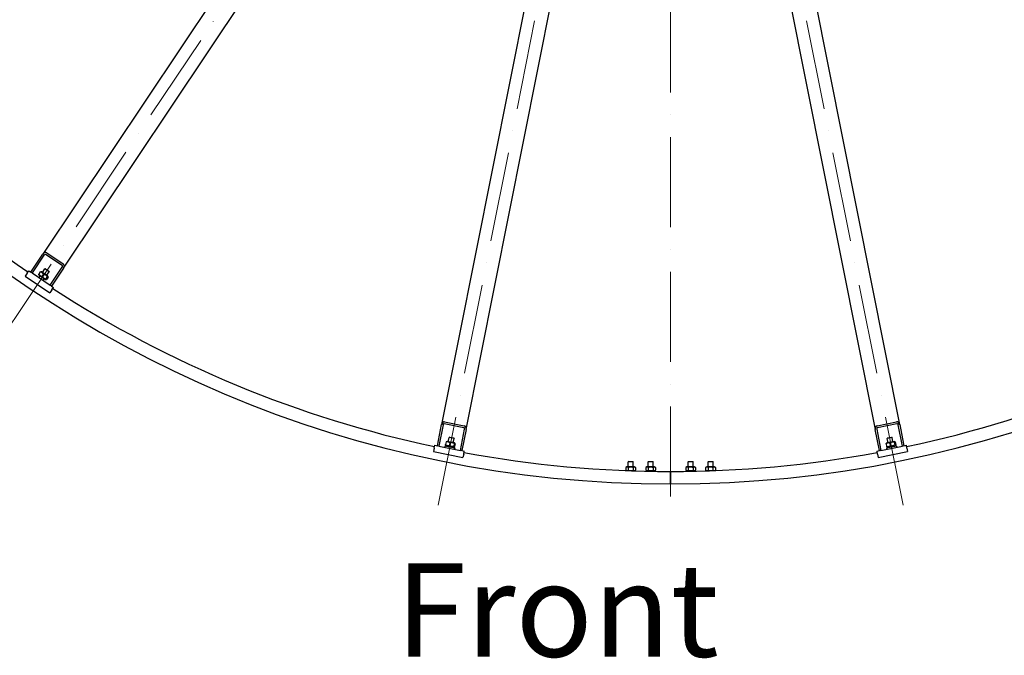
# Model space of a CAD drawing. Units: millimetres. Extents: x 1166 to 15675, y 146 to 20430.
# Drawn here: x 2843 to 4817, y 7157 to 8432 of the extents above; entities that cross this region are included whole.
import ezdxf

# ---------------------------------------------------------------- set-up
doc = ezdxf.new("R2010")
doc.units = ezdxf.units.MM
doc.header["$LTSCALE"] = 75
doc.linetypes.add('ACAD_ISO10W100', pattern=[18, 12, -3, 0, -3])
for name, color, linetype, lineweight in [('Center Mark(Hillmar_metric)', 7, 'Continuous', 18), ('Symbols(Hillmar_metric)', 7, 'Continuous', 18), ('Visible Edges(Hillmar_metric)', 7, 'Continuous', 25)]:
    doc.layers.add(name, color=color, linetype=linetype, lineweight=lineweight)
doc.styles.add('Hillmar_metric_Dimensions', font='arial.ttf')
doc.styles.add('Hillmar_metric_parts_list', font='arial.ttf')
doc.dimstyles.new('DEFAULT-ISO-Method 1b-Hillmar_metric$7', dxfattribs={"dimscale": 75, "dimtxt": 2, "dimasz": 2.5, "dimexe": 1, "dimexo": 1, "dimgap": 0.25, "dimtad": 1, "dimtih": 1, "dimtoh": 1, "dimrnd": 1e-08, "dimdsep": 46, "dimtxsty": 'Hillmar_metric_Dimensions', "dimcen": 0.09, "dimdle": 8, "dimclrd": 7, "dimclre": 7, "dimclrt": 7, "dimazin": 2, "dimtfac": 0.75, "dimtmove": 0, "dimatfit": 3, "dimfxl": 1, "dimtolj": 1, "dimlwd": 15, "dimlwe": 9, "dimarcsym": 0})

msp = doc.modelspace()

# ---------------------------------------------------------------- linework, layer by layer
at = {"layer": 'Center Mark(Hillmar_metric)', "linetype": 'ACAD_ISO10W100', "ltscale": 0.2}
for p, q in [((4147.7792, 12247.9542), (4147.7792, 7448.978)), ((2805.3789, 7792.086), (4121.3897, 9761.6353)), ((4138.5125, 9754.5428), (3676.3909, 7431.301)), ((4157.046, 9754.5428), (4619.1676, 7431.301))]:
    msp.add_line(p, q, dxfattribs=at)
at = {"layer": 'Visible Edges(Hillmar_metric)'}
for p, q in [((3996.4335, 9619.624), (2888.7616, 7961.8758)), ((2930.3351, 7934.0973), (4038.007, 9591.8455)), ((4077.4134, 9575.5228), (3688.4507, 7620.0755)), ((4607.1077, 7620.0755), (4218.1451, 9575.5228)), ((3737.49, 7610.321), (4126.4526, 9565.7683)), ((4169.1058, 9565.7683), (4558.0685, 7610.321)), ((2864.7369, 7925.9204), (2888.7616, 7961.8758)), ((2891.256, 7960.2091), (2867.2313, 7924.2537)), ((2927.6793, 7939.1224), (2894.4205, 7961.3452)), ((2896.6728, 7964.716), (2929.9316, 7942.4932)), ((2857.2462, 7923.7094), (2853.3572, 7917.8891)), ((2853.3572, 7917.8891), (2903.2453, 7884.5549)), ((2857.2462, 7923.7094), (2860.5796, 7928.6982)), ((2860.5796, 7928.6982), (2864.7369, 7925.9204)), ((2867.2313, 7924.2537), (2864.7369, 7925.9204)), ((2867.2313, 7924.2537), (2903.816, 7899.8086)), ((2883.8795, 7926.2993), (2880.8238, 7921.7261)), ((2881.4963, 7919.7734), (2880.9772, 7920.8262)), ((2881.3663, 7914.809), (2883.6997, 7918.3012)), ((2881.4963, 7919.7734), (2894.2178, 7911.2732)), ((2885.9409, 7926.4252), (2884.7696, 7926.502)), ((2898.6624, 7917.925), (2885.9409, 7926.4252)), ((2890.0151, 7922.1996), (2886.9594, 7917.6264)), ((2888.1443, 7924.9529), (2893.0776, 7932.3362)), ((2894.354, 7932.5901), (2893.0776, 7932.3362)), ((2901.3923, 7926.7805), (2893.0776, 7932.3362)), ((2894.354, 7932.5901), (2901.1385, 7928.0568)), ((2897.7428, 7917.0361), (2894.6871, 7912.4629)), ((2896.459, 7919.3972), (2901.3923, 7926.7805)), ((2898.6624, 7917.925), (2899.1815, 7916.8722)), ((2901.1385, 7928.0568), (2901.3923, 7926.7805)), ((2903.816, 7899.8086), (2927.8407, 7935.764)), ((2930.3351, 7934.0973), (2906.3104, 7898.1419)), ((2889.681, 7909.2533), (2892.0144, 7912.7455)), ((2894.2178, 7911.2732), (2895.3891, 7911.1964)), ((2899.3349, 7915.9723), (2896.2792, 7911.3991)), ((2906.3104, 7898.1419), (2903.816, 7899.8086)), ((2906.3104, 7898.1419), (2910.4678, 7895.364)), ((2907.1343, 7890.3752), (2903.2453, 7884.5549)), ((2907.1343, 7890.3752), (2910.4678, 7895.364)), ((3733.1133, 7613.9472), (3693.8819, 7621.7509)), ((3694.6728, 7625.727), (3733.9043, 7617.9234)), ((4561.6542, 7617.9234), (4600.8856, 7625.727)), ((4601.6765, 7621.7509), (4562.4451, 7613.9472)), ((3680.0144, 7577.6632), (3688.4507, 7620.0755)), ((3691.3931, 7619.4903), (3682.9568, 7577.0779)), ((3726.1113, 7568.494), (3734.5476, 7610.9063)), ((3737.49, 7610.321), (3729.0537, 7567.9087)), ((4566.5048, 7567.9087), (4558.0685, 7610.321)), ((4561.0108, 7610.9063), (4569.4472, 7568.494)), ((4612.6017, 7577.0779), (4604.1654, 7619.4903)), ((4607.1077, 7620.0755), (4615.5441, 7577.6632)), ((3697.5548, 7585.3388), (3696.4818, 7579.9443)), ((3699.4111, 7586.244), (3698.2996, 7585.8667)), ((3714.4171, 7583.2591), (3699.4111, 7586.244)), ((3702.0102, 7585.727), (3703.7426, 7594.4362)), ((3704.7923, 7583.8992), (3703.7193, 7578.5047)), ((3704.8246, 7595.1592), (3703.7426, 7594.4362)), ((3713.5504, 7592.4853), (3703.7426, 7594.4362)), ((3704.8246, 7595.1592), (3712.8274, 7593.5673)), ((3711.8181, 7583.7761), (3713.5504, 7592.4853)), ((3712.8274, 7593.5673), (3713.5504, 7592.4853)), ((3713.9078, 7582.086), (3712.8347, 7576.6915)), ((3714.4171, 7583.2591), (3715.2996, 7582.4852)), ((3715.7858, 7581.7124), (3714.7128, 7576.318)), ((4579.7727, 7581.7124), (4580.8457, 7576.318)), ((4581.1413, 7583.2591), (4580.2588, 7582.4852)), ((4596.1474, 7586.244), (4581.1413, 7583.2591)), ((4591.8159, 7594.4362), (4582.0081, 7592.4853)), ((4582.731, 7593.5673), (4582.0081, 7592.4853)), ((4583.7404, 7583.7761), (4582.0081, 7592.4853)), ((4582.731, 7593.5673), (4590.7339, 7595.1592)), ((4587.0102, 7583.152), (4588.0832, 7577.7576)), ((4590.7339, 7595.1592), (4591.8159, 7594.4362)), ((4593.5483, 7585.727), (4591.8159, 7594.4362)), ((4596.1257, 7584.9652), (4597.1987, 7579.5708)), ((4596.1474, 7586.244), (4597.2588, 7585.8667)), ((4598.0037, 7585.3388), (4599.0767, 7579.9443)), ((3673.9399, 7572.7539), (3672.5743, 7565.8884)), ((3672.5743, 7565.8884), (3731.4214, 7554.183)), ((3673.9399, 7572.7539), (3675.1105, 7578.6387)), ((3675.1105, 7578.6387), (3680.0144, 7577.6632)), ((3682.9568, 7577.0779), (3680.0144, 7577.6632)), ((3682.9568, 7577.0779), (3726.1113, 7568.494)), ((3695.1164, 7576.6984), (3694.7262, 7574.7368)), ((3714.7321, 7572.7966), (3695.1164, 7576.6984)), ((3696.4773, 7578.6708), (3696.0481, 7576.5131)), ((3714.2295, 7575.1397), (3696.4773, 7578.6708)), ((3697.8504, 7578.3977), (3696.9679, 7579.1716)), ((3712.8564, 7575.4128), (3713.9679, 7575.7901)), ((3714.2295, 7575.1397), (3713.8003, 7572.9819)), ((3714.7321, 7572.7966), (3714.3419, 7570.835)), ((3729.0537, 7567.9087), (3726.1113, 7568.494)), ((3729.0537, 7567.9087), (3733.9576, 7566.9332)), ((3732.787, 7561.0485), (3733.9576, 7566.9332)), ((4561.6009, 7566.9332), (4566.5048, 7567.9087)), ((4562.7714, 7561.0485), (4561.6009, 7566.9332)), ((4564.1371, 7554.183), (4622.9842, 7565.8884)), ((4569.4472, 7568.494), (4566.5048, 7567.9087)), ((4569.4472, 7568.494), (4612.6017, 7577.0779)), ((4600.4421, 7576.6984), (4580.8264, 7572.7966)), ((4580.8264, 7572.7966), (4581.2166, 7570.835)), ((4599.0812, 7578.6708), (4581.329, 7575.1397)), ((4581.329, 7575.1397), (4581.7582, 7572.9819)), ((4582.7021, 7575.4128), (4581.5906, 7575.7901)), ((4597.7081, 7578.3977), (4598.5906, 7579.1716)), ((4599.0812, 7578.6708), (4599.5104, 7576.5131)), ((4600.4421, 7576.6984), (4600.8323, 7574.7368)), ((4615.5441, 7577.6632), (4612.6017, 7577.0779)), ((4615.5441, 7577.6632), (4620.448, 7578.6387)), ((4621.6186, 7572.7539), (4620.448, 7578.6387)), ((4621.6186, 7572.7539), (4622.9842, 7565.8884)), ((3732.787, 7561.0485), (3731.4214, 7554.183)), ((4063.6994, 7546.1301), (4062.7792, 7545.2099)), ((4072.7792, 7545.2099), (4062.7792, 7545.2099)), ((4062.7792, 7535.3301), (4062.7792, 7545.2099)), ((4063.6994, 7546.1301), (4071.8591, 7546.1301)), ((4071.8591, 7546.1301), (4072.7792, 7545.2099)), ((4072.7792, 7535.3301), (4072.7792, 7545.2099)), ((4103.6994, 7546.1301), (4102.7792, 7545.2099)), ((4112.7792, 7545.2099), (4102.7792, 7545.2099)), ((4102.7792, 7535.3301), (4102.7792, 7545.2099)), ((4103.6994, 7546.1301), (4111.8591, 7546.1301)), ((4111.8591, 7546.1301), (4112.7792, 7545.2099)), ((4112.7792, 7535.3301), (4112.7792, 7545.2099)), ((4183.6994, 7546.1301), (4182.7792, 7545.2099)), ((4192.7792, 7545.2099), (4182.7792, 7545.2099)), ((4182.7792, 7535.3301), (4182.7792, 7545.2099)), ((4183.6994, 7546.1301), (4191.8591, 7546.1301)), ((4191.8591, 7546.1301), (4192.7792, 7545.2099)), ((4192.7792, 7535.3301), (4192.7792, 7545.2099)), ((4223.6994, 7546.1301), (4222.7792, 7545.2099)), ((4232.7792, 7545.2099), (4222.7792, 7545.2099)), ((4222.7792, 7535.3301), (4222.7792, 7545.2099)), ((4223.6994, 7546.1301), (4231.8591, 7546.1301)), ((4231.8591, 7546.1301), (4232.7792, 7545.2099)), ((4232.7792, 7535.3301), (4232.7792, 7545.2099)), ((4562.7714, 7561.0485), (4564.1371, 7554.183)), ((4060.1292, 7535.3301), (4057.9643, 7534.0802)), ((4057.9643, 7534.0802), (4057.9643, 7528.58)), ((4059.2211, 7527.8544), (4057.9643, 7528.58)), ((4075.4292, 7535.3301), (4060.1292, 7535.3301)), ((4062.8718, 7534.0802), (4062.8718, 7528.58)), ((4072.6867, 7534.0802), (4072.6867, 7528.58)), ((4076.8292, 7527.3301), (4073.8972, 7527.3301)), ((4075.4292, 7535.3301), (4077.5942, 7534.0802)), ((4075.4292, 7527.3301), (4077.5942, 7528.58)), ((4076.8292, 7527.3301), (4076.8292, 7527.2367)), ((4077.5942, 7534.0802), (4077.5942, 7528.58)), ((4100.1292, 7535.3301), (4097.9643, 7534.0802)), ((4097.9643, 7534.0802), (4097.9643, 7528.58)), ((4100.1292, 7527.3301), (4097.9643, 7528.58)), ((4107.3392, 7527.3301), (4098.7292, 7527.3301)), ((4098.7292, 7527.3301), (4098.7292, 7526.6589)), ((4115.4292, 7535.3301), (4100.1292, 7535.3301)), ((4102.8718, 7534.0802), (4102.8718, 7528.58)), ((4107.3392, 7527.3301), (4107.8295, 7526.4809)), ((4107.3392, 7527.3301), (4108.2192, 7527.3301)), ((4108.7184, 7526.4655), (4108.2192, 7527.3301)), ((4116.8292, 7527.3301), (4108.2192, 7527.3301)), ((4112.6867, 7534.0802), (4112.6867, 7528.58)), ((4115.4292, 7535.3301), (4117.5942, 7534.0802)), ((4115.4292, 7527.3301), (4117.5942, 7528.58)), ((4116.8292, 7527.3301), (4116.8292, 7526.3406)), ((4117.5942, 7534.0802), (4117.5942, 7528.58)), ((4147.7792, 7526.1301), (4147.7792, 7521.9301)), ((4147.7792, 7521.9301), (4147.7792, 7526.1301)), ((4180.1292, 7535.3301), (4177.9643, 7534.0802)), ((4177.9643, 7534.0802), (4177.9643, 7528.58)), ((4180.1292, 7527.3301), (4177.9643, 7528.58)), ((4187.3392, 7527.3301), (4178.7292, 7527.3301)), ((4178.7292, 7527.3301), (4178.7292, 7526.3406)), ((4195.4292, 7535.3301), (4180.1292, 7535.3301)), ((4182.8718, 7534.0802), (4182.8718, 7528.58)), ((4187.3392, 7527.3301), (4187.8285, 7526.4826)), ((4187.3392, 7527.3301), (4188.2192, 7527.3301)), ((4188.6996, 7526.4981), (4188.2192, 7527.3301)), ((4196.8292, 7527.3301), (4188.2192, 7527.3301)), ((4192.6867, 7534.0802), (4192.6867, 7528.58)), ((4195.4292, 7535.3301), (4197.5942, 7534.0802)), ((4195.4292, 7527.3301), (4197.5942, 7528.58)), ((4196.8292, 7527.3301), (4196.8292, 7526.6589)), ((4197.5942, 7534.0802), (4197.5942, 7528.58)), ((4220.1292, 7535.3301), (4217.9643, 7534.0802)), ((4217.9643, 7534.0802), (4217.9643, 7528.58)), ((4220.1292, 7527.3301), (4217.9643, 7528.58)), ((4221.6613, 7527.3301), (4218.7292, 7527.3301)), ((4218.7292, 7527.3301), (4218.7292, 7527.2367)), ((4235.4292, 7535.3301), (4220.1292, 7535.3301)), ((4222.8718, 7534.0802), (4222.8718, 7528.58)), ((4232.6867, 7534.0802), (4232.6867, 7528.58)), ((4235.4292, 7535.3301), (4237.5942, 7534.0802)), ((4236.3373, 7527.8544), (4237.5942, 7528.58)), ((4237.5942, 7534.0802), (4237.5942, 7528.58)), ((4147.7792, 7505.3301), (4147.7792, 7521.9301)), ((4147.7792, 7521.9301), (4147.7792, 7505.3301)), ((4147.7792, 7505.3301), (4147.7792, 7501.1301)), ((4147.7792, 7501.1301), (4147.7792, 7505.3301))]:
    msp.add_line(p, q, dxfattribs=at)
for radius, start, end in [(2300, 180, 270), (2300, 270, 0), (2275, 214.5055706, 235.4944294), (2275, 237.0055706, 257.9944294), (2275, 282.0055706, 302.9944294), (2275, 259.5055706, 270), (2275, 270, 280.4944294)]:
    msp.add_arc((4147.7792, 9801.1301), radius, start, end, dxfattribs=at)
for centre, major_axis, start_param, end_param in [((2892.9189, 7959.098), (3.7539, 5.618), 0, 1.570796327), ((2892.9189, 7959.098), (1.5015, 2.2472), 0, 1.570796327), ((2926.1777, 7936.8752), (1.5015, 2.2472), 4.71238898, 6.283185307), ((2926.1777, 7936.8752), (3.7539, 5.618), 4.71238898, 6.283185307), ((3693.3547, 7619.1001), (1.3182, 6.6269), 0, 1.570796327), ((3693.3547, 7619.1001), (0.5273, 2.6508), 0, 1.570796327), ((4602.2038, 7619.1001), (-1.3182, 6.6269), 4.71238898, 6.283185307), ((4602.2038, 7619.1001), (-0.5273, 2.6508), 4.71238898, 6.283185307), ((3732.5861, 7611.2965), (0.5273, 2.6508), 4.71238898, 6.283185307), ((3732.5861, 7611.2965), (1.3182, 6.6269), 4.71238898, 6.283185307), ((4562.9724, 7611.2965), (-1.3182, 6.6269), 0, 1.570796327), ((4562.9724, 7611.2965), (-0.5273, 2.6508), 0, 1.570796327)]:
    msp.add_ellipse(centre, major_axis=major_axis, ratio=0.74, start_param=start_param, end_param=end_param, dxfattribs=at)
for points, weights in [([(2880.8238, 7921.7261), (2883.1045, 7918.4983), (2886.9594, 7917.6264)], [1, 1.15470053838, 1]), ([(2880.9772, 7920.8262), (2880.8269, 7921.1309), (2880.8238, 7921.7261)], [1.066899372, 1.04891825007, 1]), ([(2883.8795, 7926.2993), (2884.4305, 7926.5242), (2884.7696, 7926.502)], [1, 1.04891825007, 1.066899372]), ([(2890.0151, 7922.1996), (2887.7343, 7925.4274), (2883.8795, 7926.2993)], [1, 1.15470053838, 1]), ([(2886.9594, 7917.6264), (2890.0362, 7913.8667), (2894.6871, 7912.4629)], [1, 1.15470053838, 1]), ([(2897.7428, 7917.0361), (2894.666, 7920.7958), (2890.0151, 7922.1996)], [1, 1.15470053838, 1]), ([(2899.3349, 7915.9723), (2899.326, 7917.6821), (2897.7428, 7917.0361)], [1, 1.15470053838, 1]), ([(2894.6871, 7912.4629), (2894.6961, 7910.7531), (2896.2792, 7911.3991)], [1, 1.15470053838, 1]), ([(3697.5548, 7585.3388), (3697.9779, 7585.7574), (3698.2996, 7585.8667)], [1, 1.04891825007, 1.066899372]), ([(3704.7923, 7583.8992), (3701.4499, 7586.0084), (3697.5548, 7585.3388)], [1, 1.15470053838, 1]), ([(3713.9078, 7582.086), (3709.6264, 7584.382), (3704.7923, 7583.8992)], [1, 1.15470053838, 1]), ([(3715.7858, 7581.7124), (3715.1231, 7583.2886), (3713.9078, 7582.086)], [1, 1.15470053838, 1]), ([(4587.0102, 7583.152), (4583.1151, 7583.8217), (4579.7727, 7581.7124)], [1, 1.15470053838, 1]), ([(4579.7727, 7581.7124), (4580.0034, 7582.2611), (4580.2588, 7582.4852)], [1, 1.04891825007, 1.066899372]), ([(4596.1257, 7584.9652), (4591.2916, 7585.4481), (4587.0102, 7583.152)], [1, 1.15470053838, 1]), ([(4598.0037, 7585.3388), (4596.7883, 7586.5415), (4596.1257, 7584.9652)], [1, 1.15470053838, 1]), ([(3696.4818, 7579.9443), (3699.8241, 7577.8351), (3703.7193, 7578.5047)], [1, 1.15470053838, 1]), ([(3696.9679, 7579.1716), (3696.7124, 7579.3957), (3696.4818, 7579.9443)], [1.066899372, 1.04891825007, 1]), ([(3703.7193, 7578.5047), (3708.0006, 7576.2087), (3712.8347, 7576.6915)], [1, 1.15470053838, 1]), ([(3712.8347, 7576.6915), (3713.4974, 7575.1153), (3714.7128, 7576.318)], [1, 1.15470053838, 1]), ([(4580.8457, 7576.318), (4584.7408, 7575.6483), (4588.0832, 7577.7576)], [1, 1.15470053838, 1]), ([(4581.5906, 7575.7901), (4581.2688, 7575.8993), (4580.8457, 7576.318)], [1.066899372, 1.04891825007, 1]), ([(4588.0832, 7577.7576), (4592.9173, 7577.2747), (4597.1987, 7579.5708)], [1, 1.15470053838, 1]), ([(4597.1987, 7579.5708), (4598.4141, 7578.3681), (4599.0767, 7579.9443)], [1, 1.15470053838, 1]), ([(4062.8718, 7534.0802), (4060.418, 7535.4968), (4057.9643, 7534.0802)], [1, 1.15470053838, 1]), ([(4057.9643, 7528.58), (4060.418, 7527.1634), (4062.8718, 7528.58)], [1, 1.15470053838, 1]), ([(4072.6867, 7534.0802), (4067.7792, 7535.4968), (4062.8718, 7534.0802)], [1, 1.15470053838, 1]), ([(4062.8718, 7528.58), (4067.7792, 7527.1634), (4072.6867, 7528.58)], [1, 1.15470053838, 1]), ([(4077.5942, 7534.0802), (4075.1405, 7535.4968), (4072.6867, 7534.0802)], [1, 1.15470053838, 1]), ([(4072.6867, 7528.58), (4075.1405, 7527.1634), (4077.5942, 7528.58)], [1, 1.15470053838, 1]), ([(4102.8718, 7534.0802), (4100.418, 7535.4968), (4097.9643, 7534.0802)], [1, 1.15470053838, 1]), ([(4097.9643, 7528.58), (4100.418, 7527.1634), (4102.8718, 7528.58)], [1, 1.15470053838, 1]), ([(4112.6867, 7534.0802), (4107.7792, 7535.4968), (4102.8718, 7534.0802)], [1, 1.15470053838, 1]), ([(4102.8718, 7528.58), (4107.7792, 7527.1634), (4112.6867, 7528.58)], [1, 1.15470053838, 1]), ([(4117.5942, 7534.0802), (4115.1405, 7535.4968), (4112.6867, 7534.0802)], [1, 1.15470053838, 1]), ([(4112.6867, 7528.58), (4115.1405, 7527.1634), (4117.5942, 7528.58)], [1, 1.15470053838, 1]), ([(4182.8718, 7534.0802), (4180.418, 7535.4968), (4177.9643, 7534.0802)], [1, 1.15470053838, 1]), ([(4177.9643, 7528.58), (4180.418, 7527.1634), (4182.8718, 7528.58)], [1, 1.15470053838, 1]), ([(4192.6867, 7534.0802), (4187.7792, 7535.4968), (4182.8718, 7534.0802)], [1, 1.15470053838, 1]), ([(4182.8718, 7528.58), (4187.7792, 7527.1634), (4192.6867, 7528.58)], [1, 1.15470053838, 1]), ([(4197.5942, 7534.0802), (4195.1405, 7535.4968), (4192.6867, 7534.0802)], [1, 1.15470053838, 1]), ([(4192.6867, 7528.58), (4195.1405, 7527.1634), (4197.5942, 7528.58)], [1, 1.15470053838, 1]), ([(4222.8718, 7534.0802), (4220.418, 7535.4968), (4217.9643, 7534.0802)], [1, 1.15470053838, 1]), ([(4217.9643, 7528.58), (4220.418, 7527.1634), (4222.8718, 7528.58)], [1, 1.15470053838, 1]), ([(4232.6867, 7534.0802), (4227.7792, 7535.4968), (4222.8718, 7534.0802)], [1, 1.15470053838, 1]), ([(4222.8718, 7528.58), (4227.7792, 7527.1634), (4232.6867, 7528.58)], [1, 1.15470053838, 1]), ([(4237.5942, 7534.0802), (4235.1405, 7535.4968), (4232.6867, 7534.0802)], [1, 1.15470053838, 1]), ([(4232.6867, 7528.58), (4235.1405, 7527.1634), (4237.5942, 7528.58)], [1, 1.15470053838, 1])]:
    msp.add_rational_spline(points, weights, degree=2, dxfattribs=at)

# ---------------------------------------------------------------- texts
at = {"layer": 'Symbols(Hillmar_metric)', "color": 7, "insert": (3596.3127, 7342.1111), "char_height": 187.5, "width": 1208.031625, "attachment_point": 1, "style": 'Hillmar_metric_parts_list'}
msp.add_mtext('{\\fArial|b0|i0;\\H187.5000;\\LFront view}', dxfattribs=at)

# ---------------------------------------------------------------- leaders
at = {"layer": 'Symbols(Hillmar_metric)', "color": 7, "linetype": 'Continuous', "lineweight": 18, "annotation_type": 0, "has_hookline": 1, "hookline_direction": 0, "text_width": 1350.7594}
msp.add_leader([(4213.5279, 9652.0901), (6444.6234, 7214.4853), (6632.1234, 7214.4853)], dimstyle='DEFAULT-ISO-Method 1b-Hillmar_metric$7', override={"dimtad": 0}, dxfattribs=at)

doc.saveas('drawing.dxf')
